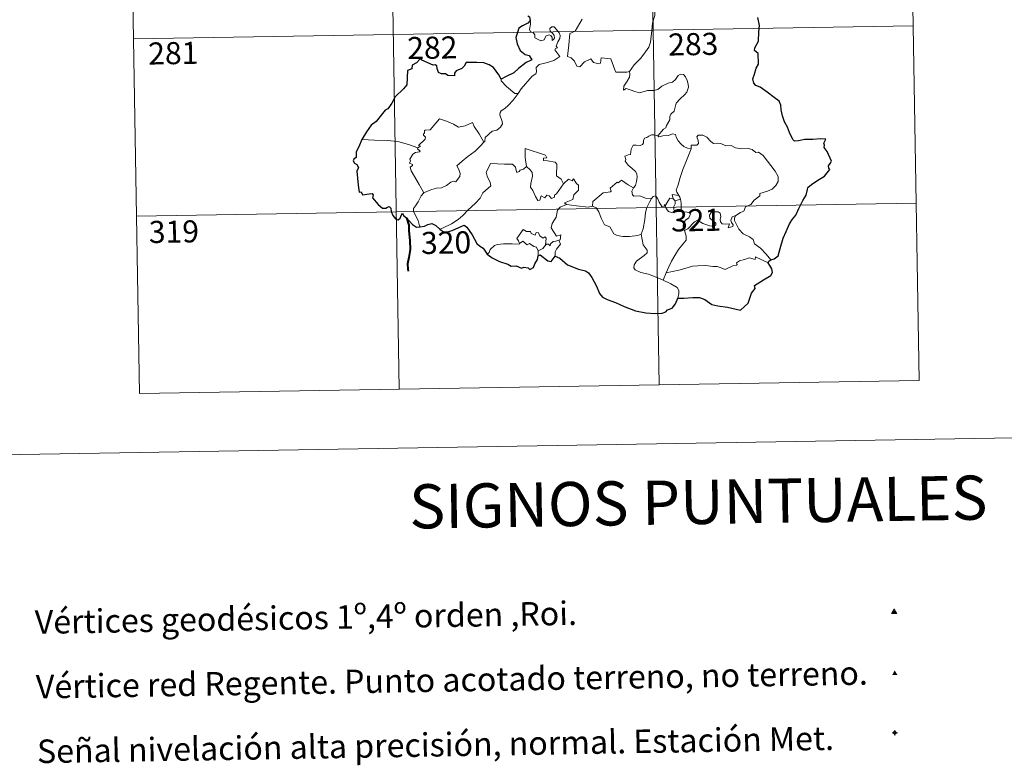
# Model space of a CAD drawing. Units: metres. Extents: x 613465 to 617969, y 4724341 to 4727386.
# Drawn here: x 613797 to 614131, y 4725974 to 4726226 of the extents above; entities that cross this region are included whole.
import ezdxf
from ezdxf.enums import TextEntityAlignment as Align

# ---------------------------------------------------------------- set-up
doc = ezdxf.new("R2010")
doc.units = ezdxf.units.M
doc.header["$MEASUREMENT"] = 0
for name, color, linetype, lineweight in [('Carátula', 7, 'Continuous', 5), ('Level 63', 7, 'Continuous', 0), ('Level 8', 19, 'Continuous', 0)]:
    doc.layers.add(name, color=color, linetype=linetype, lineweight=lineweight)
doc.styles.add('Arial', font='ARIAL.TTF', dxfattribs={"height": 0.2})

# ---------------------------------------------------------------- blocks, each defined once
blk = doc.blocks.new('5VG1OR')
at = {"layer": 'Carátula', "linetype": 'Continuous', "lineweight": 5}
h = blk.add_hatch(color=1, dxfattribs=at)
edge = h.paths.add_edge_path()
edge.add_arc((0, 0), 0.75, 359.999, 719.999)
at = {"layer": 'Carátula', "color": 250, "linetype": 'Continuous', "lineweight": 5}
for p, q in [((0, 5.2), (-0.1, 0.7)), ((-0.1, 0.7), (0, 5.2)), ((-0.1, -0.8), (-0.1, -2.6)), ((-0.1, -2.6), (-0.1, -0.8))]:
    blk.add_line(p, q, dxfattribs=at)
at = {"layer": 'Carátula', "color": 250, "linetype": 'Continuous', "lineweight": 5, "flags": 128}
for points in [[(0, 5.2), (-4.6, -2.6), (-0.1, -2.6)], [(-0.1, -2.6), (4.4, -2.6), (0, 5.2)]]:
    blk.add_lwpolyline(points, dxfattribs=at)
at = {"layer": 'Carátula', "color": 250, "linetype": 'Continuous', "lineweight": 5, "extrusion": (0, 0, -1)}
for start, end in [(272.8103, 87.2175), (87.1918, 272.8103)]:
    blk.add_arc((0, 0, 0), 0.75, start, end, dxfattribs=at)
at = {"layer": 'Carátula', "color": 250, "linetype": 'Continuous', "lineweight": 5}
blk.add_3dface([(9, -5.2), (-9, -5.2), (-0.1, 10.4)], dxfattribs=at)
blk = doc.blocks.new('5NIVA')
at = {"layer": 'Carátula', "color": 7, "linetype": 'Continuous', "lineweight": 5, "flags": 128}
for points in [[(3.9, -0.1), (3.9, 0.1), (3.9, 0.3), (3.9, 0.5), (3.8, 0.7), (3.8, 0.9), (3.7, 1.1), (3.6, 1.3), (3.6, 1.4), (3.5, 1.6), (3.4, 1.8), (3.3, 2), (3.2, 2.1), (3, 2.3), (2.9, 2.5), (2.8, 2.6), (2.6, 2.7), (2.5, 2.8), (2.3, 3), (2.2, 3.1), (2, 3.2), (1.8, 3.3), (1.6, 3.4), (1.4, 3.4), (1.3, 3.5), (1, 3.6), (0.9, 3.6), (0.7, 3.7), (0.5, 3.7), (0.3, 3.7), (0.1, 3.7), (-0.1, 3.7), (-0.3, 3.7), (-0.5, 3.7), (-0.7, 3.6), (-0.9, 3.6), (-1.1, 3.5), (-1.3, 3.4), (-1.4, 3.4), (-1.6, 3.3), (-1.8, 3.2), (-2, 3.1), (-2.1, 3), (-2.3, 2.8), (-2.5, 2.7), (-2.6, 2.6), (-2.7, 2.5), (-2.9, 2.3), (-3, 2.1), (-3.1, 2), (-3.2, 1.8), (-3.3, 1.6), (-3.4, 1.4), (-3.5, 1.3), (-3.5, 1.1), (-3.6, 0.9), (-3.6, 0.7), (-3.7, 0.5), (-3.7, 0.3), (-3.7, 0.1), (-3.7, -0.1), (-3.7, -0.3), (-3.7, -0.5), (-3.7, -0.7), (-3.6, -0.9), (-3.6, -1.1), (-3.5, -1.3), (-3.5, -1.5), (-3.4, -1.6), (-3.3, -1.8), (-3.2, -2), (-3.1, -2.2), (-3, -2.3), (-2.9, -2.5), (-2.7, -2.7), (-2.6, -2.8), (-2.5, -2.9), (-2.3, -3.1), (-2.1, -3.2), (-2, -3.3), (-1.8, -3.4), (-1.6, -3.5), (-1.5, -3.6), (-1.3, -3.7), (-1.1, -3.7), (-0.9, -3.8), (-0.7, -3.8), (-0.5, -3.9), (-0.3, -3.9), (-0.1, -3.9), (0.1, -3.9), (0.3, -3.9), (0.5, -3.9), (0.7, -3.9), (0.9, -3.8), (1, -3.8), (1.3, -3.7), (1.5, -3.7), (1.6, -3.6), (1.8, -3.5), (2, -3.4)], [(2.1, -0.1), (2.1, 0), (2.1, 0.1), (2.1, 0.2), (2.1, 0.3), (2, 0.4), (2, 0.5), (2, 0.6), (1.9, 0.7), (1.9, 0.8), (1.9, 0.9), (1.8, 1), (1.7, 1.1), (1.7, 1.2), (1.6, 1.2), (1.5, 1.3), (1.5, 1.4), (1.4, 1.4), (1.3, 1.5), (1.2, 1.6), (1.1, 1.6), (1.1, 1.7), (1, 1.7), (0.9, 1.8), (0.8, 1.8), (0.7, 1.8), (0.6, 1.8), (0.5, 1.9), (0.4, 1.9), (0.3, 1.9), (0.2, 1.9), (0.1, 1.9), (0, 1.9), (-0.1, 1.9), (-0.2, 1.8), (-0.3, 1.8), (-0.4, 1.8), (-0.5, 1.8), (-0.6, 1.7), (-0.7, 1.7), (-0.8, 1.6), (-0.9, 1.6), (-1, 1.5), (-1, 1.4), (-1.1, 1.4), (-1.2, 1.3), (-1.3, 1.2), (-1.3, 1.2), (-1.4, 1.1), (-1.5, 1), (-1.5, 0.9), (-1.6, 0.8), (-1.6, 0.7), (-1.6, 0.6), (-1.7, 0.5), (-1.7, 0.4), (-1.7, 0.3), (-1.8, 0.2), (-1.8, 0.1), (-1.8, 0), (-1.8, -0.1), (-1.8, -0.2), (-1.8, -0.3), (-1.7, -0.4), (-1.7, -0.5), (-1.7, -0.6), (-1.7, -0.7), (-1.6, -0.8), (-1.6, -0.8), (-1.6, -0.9), (-1.5, -1), (-1.5, -1.1), (-1.4, -1.2), (-1.3, -1.3), (-1.3, -1.4), (-1.2, -1.4), (-1.1, -1.5), (-1.1, -1.6), (-1, -1.6), (-0.9, -1.7), (-0.8, -1.7), (-0.7, -1.8), (-0.6, -1.8), (-0.5, -1.9), (-0.4, -1.9), (-0.3, -1.9), (-0.2, -2), (-0.1, -2), (0, -2), (0.1, -2), (0.2, -2), (0.3, -2), (0.4, -2), (0.5, -2), (0.6, -2), (0.7, -1.9), (0.8, -1.9), (0.9, -1.9), (1, -1.8), (1.1, -1.8), (1.1, -1.7)], [(0.1, 3.7), (0.1, 7.5)], [(-3.7, -0.1), (-7.6, -0.1)], [(0.1, -3.9), (0.1, -7.8)], [(1.1, -1.7), (1.2, -1.7), (1.3, -1.6), (1.4, -1.6), (1.5, -1.5), (1.5, -1.4), (1.6, -1.4), (1.7, -1.3), (1.7, -1.2), (1.8, -1.1), (1.8, -1), (1.9, -0.9), (2, -0.8), (2, -0.8), (2, -0.7), (2, -0.6), (2.1, -0.5), (2.1, -0.4), (2.1, -0.3), (2.1, -0.2), (2.1, -0.1)], [(2, -3.4), (2.2, -3.3), (2.3, -3.2), (2.5, -3.1), (2.6, -2.9), (2.8, -2.8), (2.9, -2.7), (3, -2.5), (3.2, -2.3), (3.3, -2.2), (3.4, -2), (3.5, -1.8), (3.6, -1.6), (3.6, -1.5), (3.7, -1.3), (3.8, -1.1), (3.8, -0.9), (3.8, -0.7), (3.9, -0.5), (3.9, -0.3), (3.9, -0.1)], [(3.9, -0.1), (7.7, -0.1)]]:
    blk.add_lwpolyline(points, dxfattribs=at)
blk = doc.blocks.new('5VGRR')
at = {"layer": 'Carátula', "linetype": 'Continuous', "lineweight": 5}
blk.add_hatch(color=131, dxfattribs=at).paths.add_polyline_path([(0, -5.2), (-9, -5.2), (0, 10.4), (0, 5.2), (-4.5, -2.6), (0, -2.6)])
h = blk.add_hatch(color=1, dxfattribs=at)
edge = h.paths.add_edge_path()
edge.add_arc((0, 0), 0.75, 359.999, 719.999)
at = {"layer": 'Carátula', "linetype": 'Continuous', "lineweight": 5, "extrusion": (0, 0, -1)}
blk.add_hatch(color=131, dxfattribs=at).paths.add_polyline_path([(-9, -5.2), (0, 10.4), (0, 5.2), (-4.4, -2.6), (0, -2.6), (0, -5.2)])
at = {"layer": 'Carátula', "color": 250, "linetype": 'Continuous', "lineweight": 5}
for p, q in [((0, 5.2), (-0.1, 0.7)), ((-0.1, 0.7), (0, 5.2)), ((0, -0.8), (0, -2.6)), ((0, -2.6), (0, -0.8))]:
    blk.add_line(p, q, dxfattribs=at)
at = {"layer": 'Carátula', "color": 250, "linetype": 'Continuous', "lineweight": 5, "flags": 128}
for points in [[(0, 5.2), (-4.5, -2.6), (0, -2.6)], [(0, -2.6), (4.4, -2.6), (0, 5.2)]]:
    blk.add_lwpolyline(points, dxfattribs=at)
at = {"layer": 'Carátula', "color": 250, "linetype": 'Continuous', "lineweight": 5, "extrusion": (0, 0, -1)}
for start, end in [(272.8103, 87.2175), (87.1918, 272.8103)]:
    blk.add_arc((0, 0, 0), 0.75, start, end, dxfattribs=at)

msp = doc.modelspace()

# ---------------------------------------------------------------- linework, layer by layer
at = {"layer": 'Level 63', "linetype": 'Continuous', "lineweight": 0}
for points in [[(614096.98, 4726404.72, -0.74), (614102.04, 4726103.6, -0.74)], [(613920.45, 4726401.76, -0.74), (613925.5, 4726100.64, -0.74)], [(614008.72, 4726403.24, -0.74), (614013.77, 4726102.12, -0.74)], [(613832.18, 4726400.28, -0.74), (613837.23, 4726099.16, -0.74)], [(614011.53, 4726225.05, -0.74), (614012.27, 4726227.52, -0.74), (614012.35, 4726230.57, -0.74), (614012.6, 4726234.7, -0.74), (614012.38, 4726236, -0.74), (614011.78, 4726236.69, -0.74), (614011.21, 4726239.02, -0.74), (614011.2, 4726240.33, -0.74), (614010.74, 4726241.32, -0.74), (614009.18, 4726242.25, -0.74), (614005.93, 4726244.07, -0.74), (614004.93, 4726244.17, -0.74), (614004.21, 4726243.12, -0.74), (614002.69, 4726242.39, -0.74), (614000.94, 4726241.74, -0.74), (613999.45, 4726240.59, -0.74), (613997.59, 4726239.06, -0.74), (613993.86, 4726240.53, -0.74), (613992.65, 4726239.04, -0.74)], [(613835.21, 4726219.61, -0.74), (614100.02, 4726224.05, -0.74)], [(613965.88, 4726201.02, -0.74), (613966.88, 4726202.65, -0.74), (613970.62, 4726206.99, -0.74), (613971.89, 4726207.72, -0.74), (613972.13, 4726208.43, -0.74), (613971.98, 4726209.88, -0.74), (613973.02, 4726210.93, -0.74), (613975.37, 4726211.43, -0.74), (613978, 4726212.26, -0.74), (613979.99, 4726213.67, -0.74), (613978.32, 4726215.94, -0.74), (613978.59, 4726216.33, -0.74), (613979.2, 4726216.55, -0.74), (613978.8, 4726217.18, -0.74), (613979.41, 4726218.63, -0.74), (613980, 4726219.74, -0.74), (613980.14, 4726220.8, -0.74), (613979.83, 4726221.68, -0.74), (613978.81, 4726222.93, -0.74), (613978.09, 4726223.68, -0.74), (613977.28, 4726223.65, -0.74), (613976.62, 4726223.12, -0.74), (613976.74, 4726222.22, -0.74), (613977.65, 4726221.46, -0.74), (613978.06, 4726220.74, -0.74), (613978.19, 4726219.86, -0.74), (613977.93, 4726219.36, -0.74), (613977.45, 4726219.06, -0.74), (613977.45, 4726220.03, -0.74), (613977.02, 4726220.81, -0.74), (613976.36, 4726221.01, -0.74), (613975.43, 4726220.62, -0.74), (613974.91, 4726219.87, -0.74), (613974.67, 4726219.3, -0.74), (613973.59, 4726218.97, -0.74), (613971.59, 4726219.93, -0.74), (613971.5, 4726220.99, -0.74), (613971, 4726221.83, -0.74), (613970.02, 4726222.02, -0.74), (613969.69, 4726222.79, -0.74), (613970.08, 4726224.6, -0.74), (613970.1, 4726225.34, -0.74), (613969.95, 4726225.84, -0.74)], [(613987.62, 4726226.26, -0.74), (613985.19, 4726222.28, -0.74), (613983.42, 4726221.48, -0.74), (613983.14, 4726217.55, -0.74), (613982.61, 4726213.63, -0.74), (613983.83, 4726213.13, -0.74), (613984.99, 4726212.02, -0.74), (613985.85, 4726210.34, -0.74), (613986.86, 4726210.11, -0.74), (613988.46, 4726211.85, -0.74), (613990.53, 4726212.81, -0.74), (613991.47, 4726211.59, -0.74), (613993.25, 4726211.18, -0.74), (613993.86, 4726211.36, -0.74), (613993.99, 4726212.23, -0.74), (613994.03, 4726213.18, -0.74), (613997.38, 4726212.8, -0.74), (613998.7, 4726209.1, -0.74), (613999.11, 4726208.28, -0.74), (614002.8, 4726208.28, -0.74), (614003.64, 4726208.54, -0.74)], [(614003.64, 4726208.54, -0.74), (614005.28, 4726210.81, -0.74), (614007.53, 4726213.1, -0.74), (614009.18, 4726215.19, -0.74), (614010.3, 4726216.79, -0.74), (614010.8, 4726218.53, -0.74), (614011.33, 4726222.45, -0.74), (614011.53, 4726225.05, -0.74)], [(614003.64, 4726208.54, -0.74), (614003.82, 4726207.67, -0.74), (614003.66, 4726206.64, -0.74), (614002.9, 4726205.23, -0.74), (614001.81, 4726203.6, -0.74), (614001.7, 4726202.2, -0.74), (614002.62, 4726202.74, -0.74), (614003.9, 4726202.3, -0.74), (614005.52, 4726201.72, -0.74), (614007.12, 4726201.27, -0.74), (614009.77, 4726202.02, -0.74), (614011.98, 4726202.07, -0.74), (614013.28, 4726202.43, -0.74), (614014.64, 4726203.57, -0.74), (614016.84, 4726204.56, -0.74), (614018.25, 4726204.89, -0.74), (614019.34, 4726205.85, -0.74), (614020.26, 4726207.2, -0.74), (614021.05, 4726207.61, -0.74), (614022.04, 4726207.51, -0.74), (614022.75, 4726206.72, -0.74), (614023.24, 4726205.48, -0.74), (614023.62, 4726204.23, -0.74), (614023.76, 4726203.21, -0.74), (614023.15, 4726201.53, -0.74), (614022.36, 4726200.55, -0.74), (614020.86, 4726199.26, -0.74), (614019.5, 4726197.76, -0.74), (614018.87, 4726195.1, -0.74), (614017.7, 4726194.07, -0.74), (614017.4, 4726193.22, -0.74), (614017.38, 4726192.06, -0.74), (614016.3, 4726190.2, -0.74), (614015.99, 4726189.34, -0.74), (614015.2, 4726188.92, -0.74), (614013.35, 4726186.72, -0.74)], [(613960.06, 4726205.87, -0.74), (613960.06, 4726205.36, -0.74), (613961.89, 4726203.38, -0.74), (613964.76, 4726201.09, -0.74), (613965.88, 4726201.02, -0.74)], [(613965.88, 4726201.02, -0.74), (613964.13, 4726198.79, -0.74), (613962.51, 4726196.98, -0.74), (613961.3, 4726195.98, -0.74), (613960.08, 4726195.13, -0.74), (613959.73, 4726194.64, -0.74), (613959.62, 4726193.85, -0.74), (613960.44, 4726191.58, -0.74), (613960.53, 4726190.7, -0.74), (613959.86, 4726189.58, -0.74), (613958.66, 4726188.57, -0.74), (613957.1, 4726188.23, -0.74), (613954.71, 4726186.14, -0.74), (613954.61, 4726184.74, -0.74), (613954.26, 4726184.52, -0.74)], [(613931.86, 4726182.55, -0.74), (613932.75, 4726183.17, -0.74), (613932.04, 4726183.37, -0.74), (613934.26, 4726185.51, -0.74), (613934.37, 4726186.24, -0.74), (613933.71, 4726186.92, -0.74), (613933.71, 4726187.4, -0.74), (613934.09, 4726187.62, -0.74), (613934.03, 4726188.32, -0.74), (613934.27, 4726188.61, -0.74), (613936.01, 4726188.72, -0.74), (613939.2, 4726192.48, -0.74), (613941.52, 4726191.64, -0.74), (613943.92, 4726190.64, -0.74), (613945.6, 4726189.65, -0.74), (613947.87, 4726190.06, -0.74), (613950.34, 4726191.17, -0.74), (613950.98, 4726189.83, -0.74), (613952.63, 4726187.35, -0.74), (613954.26, 4726184.52, -0.74)], [(614024.63, 4726182.22, -0.74), (614023.44, 4726182.46, -0.74), (614022.2, 4726183.07, -0.74), (614021.2, 4726183.81, -0.74), (614020.21, 4726184.98, -0.74), (614019.58, 4726186.24, -0.74), (614019.27, 4726187.18, -0.74), (614018.34, 4726187.32, -0.74), (614016.98, 4726186.8, -0.74), (614015.03, 4726186.64, -0.74), (614013.67, 4726186.29, -0.74), (614013.35, 4726186.72, -0.74)], [(613931.86, 4726182.55, -0.74), (613928.61, 4726183.78, -0.74), (613924.98, 4726184.72, -0.74), (613921.34, 4726185.07, -0.74), (613917.11, 4726185.24, -0.74), (613912.74, 4726185.38, -0.74)], [(613954.26, 4726184.52, -0.74), (613953.06, 4726183.22, -0.74), (613951.26, 4726181.49, -0.74), (613948.76, 4726179.69, -0.74)], [(614013.35, 4726186.72, -0.74), (614011.91, 4726186.97, -0.74), (614011.15, 4726187.02, -0.74), (614010.21, 4726186.54, -0.74), (614009.55, 4726186.08, -0.74), (614008.76, 4726185.89, -0.74), (614008.44, 4726185.1, -0.74), (614008.47, 4726184.31, -0.74), (614008.12, 4726183.78, -0.74), (614007.27, 4726183.44, -0.74), (614006, 4726183.53, -0.74), (614004.98, 4726183.52, -0.74), (614004.25, 4726182.15, -0.74), (614004, 4726180.36, -0.74), (614003.19, 4726180.22, -0.74), (614002.16, 4726179.8, -0.74), (614002.42, 4726178.59, -0.74), (614002.2, 4726178.04, -0.74), (614003.23, 4726176.72, -0.74), (614004.55, 4726175.55, -0.74), (614005.75, 4726174.61, -0.74), (614006.18, 4726173.8, -0.74), (614006.3, 4726172.58, -0.74), (614006.12, 4726171.17, -0.74), (614005.71, 4726169.76, -0.74), (614005.06, 4726168.97, -0.74)], [(614039.85, 4726159.66, -0.74), (614041.37, 4726160.66, -0.74), (614042.58, 4726161.11, -0.74), (614043.1, 4726162.54, -0.74), (614044.89, 4726163.36, -0.74), (614046.08, 4726164.86, -0.74), (614047.96, 4726166.3, -0.74), (614047.97, 4726167.12, -0.74), (614050.58, 4726167.84, -0.74), (614052.19, 4726168.56, -0.74), (614053.34, 4726169.83, -0.74), (614054.23, 4726171.19, -0.74), (614054.24, 4726172.86, -0.74), (614053.17, 4726174.67, -0.74), (614049.14, 4726179.96, -0.74), (614047.51, 4726181.07, -0.74), (614046.56, 4726180.97, -0.74), (614045.38, 4726182, -0.74), (614044.01, 4726182.34, -0.74), (614041.62, 4726182.22, -0.74), (614039.7, 4726182.54, -0.74), (614038.2, 4726183.36, -0.74), (614036.44, 4726183.27, -0.74), (614034.68, 4726184.12, -0.74), (614033.66, 4726184.19, -0.74), (614032.28, 4726184.03, -0.74), (614031.32, 4726184.78, -0.74), (614029.92, 4726186.18, -0.74), (614028.62, 4726186.9, -0.74), (614027.04, 4726186.95, -0.74), (614026.55, 4726186.36, -0.74), (614026.98, 4726185.08, -0.74), (614027.1, 4726184.07, -0.74), (614026.61, 4726183.52, -0.74), (614024.65, 4726183.46, -0.74), (614024.63, 4726182.22, -0.74)], [(613933.85, 4726167.35, -0.74), (613932.29, 4726170.15, -0.74), (613929.56, 4726174.75, -0.74), (613929.16, 4726176.01, -0.74), (613930.01, 4726176.54, -0.74), (613929.96, 4726176.89, -0.74), (613928.96, 4726177.39, -0.74), (613929.29, 4726178.21, -0.74), (613929.08, 4726178.8, -0.74), (613930.08, 4726180.42, -0.74), (613930.96, 4726181, -0.74), (613932.38, 4726181.28, -0.74), (613932.58, 4726181.5, -0.74), (613931.72, 4726182.26, -0.74), (613931.86, 4726182.55, -0.74)], [(613975.63, 4726179.2, -0.74), (613975.16, 4726180.12, -0.74), (613968.23, 4726182.38, -0.74), (613968.3, 4726179.29, -0.74), (613968.73, 4726176.28, -0.74)], [(614024.63, 4726182.22, -0.74), (614023.11, 4726178.3, -0.74), (614021.81, 4726175.24, -0.74), (614020.88, 4726172.47, -0.74), (614020.23, 4726170.01, -0.74), (614019.58, 4726168.24, -0.74), (614019.73, 4726167.53, -0.74), (614020.5, 4726166.36, -0.74)], [(613948.76, 4726179.69, -0.74), (613946.86, 4726178.06, -0.74), (613945.07, 4726176.44, -0.74), (613945.7, 4726175.21, -0.74), (613946.14, 4726173.83, -0.74), (613946.09, 4726172.88, -0.74), (613945.29, 4726171.81, -0.74), (613944.7, 4726171.09, -0.74), (613943.98, 4726171.26, -0.74), (613942.96, 4726170.88, -0.74), (613941.53, 4726169.83, -0.74), (613939.82, 4726169.05, -0.74), (613938.19, 4726168.86, -0.74), (613936.52, 4726168.48, -0.74), (613935.12, 4726167.86, -0.74), (613933.85, 4726167.35, -0.74)], [(613968.73, 4726176.28, -0.74), (613967.68, 4726175.33, -0.74), (613966.57, 4726175.02, -0.74), (613966.26, 4726174.51, -0.74), (613965.48, 4726174.25, -0.74), (613965.16, 4726174.93, -0.74), (613964.98, 4726175.97, -0.74), (613963.99, 4726177.02, -0.74), (613961.22, 4726177, -0.74), (613956.45, 4726177.31, -0.74), (613955.57, 4726175.33, -0.74), (613955.06, 4726174.34, -0.74), (613955.39, 4726172.94, -0.74), (613956.33, 4726170.85, -0.74), (613956.57, 4726169.72, -0.74), (613953.86, 4726167.34, -0.74), (613952.94, 4726165.45, -0.74), (613951.27, 4726163.66, -0.74), (613948.89, 4726161.5, -0.74), (613947.08, 4726159.66, -0.74), (613945.53, 4726158.2, -0.74), (613943.25, 4726156.77, -0.74), (613940.21, 4726155.26, -0.74), (613939.23, 4726155.01, -0.74)], [(613981.28, 4726170.41, -0.74), (613980.44, 4726171.97, -0.74), (613978.95, 4726173.1, -0.74), (613978.96, 4726177.09, -0.74), (613978.49, 4726177.71, -0.74), (613975.88, 4726178.14, -0.74), (613974.49, 4726178.27, -0.74), (613974.45, 4726179.09, -0.74), (613975.63, 4726179.2, -0.74)], [(613981.28, 4726170.41, -0.74), (613978.92, 4726166.94, -0.74), (613978.18, 4726166.57, -0.74), (613978.27, 4726165.87, -0.74), (613977.2, 4726165.39, -0.74), (613976.45, 4726166.3, -0.74), (613975.6, 4726166.49, -0.74), (613974.96, 4726165.65, -0.74), (613973.73, 4726166.32, -0.74), (613973.27, 4726164.82, -0.74), (613972.52, 4726164.69, -0.74), (613971.8, 4726166.09, -0.74), (613970.81, 4726168.14, -0.74), (613970.1, 4726169.21, -0.74), (613970.16, 4726170.46, -0.74), (613970.73, 4726172.99, -0.74), (613970.64, 4726174.16, -0.74), (613969.98, 4726175.09, -0.74), (613968.73, 4726176.28, -0.74)], [(613982.25, 4726163.33, -0.74), (613981.61, 4726163.89, -0.74), (613984.44, 4726165.08, -0.74), (613984.79, 4726166.58, -0.74), (613986.38, 4726168.2, -0.74), (613986.37, 4726169.96, -0.74), (613985.67, 4726170.46, -0.74), (613984.72, 4726172.04, -0.74), (613984.21, 4726171.43, -0.74), (613983.01, 4726171.96, -0.74), (613981.28, 4726170.41, -0.74)], [(614005.06, 4726168.97, -0.74), (614003.21, 4726170.02, -0.74), (614001.02, 4726171.61, -0.74), (613999.87, 4726170.68, -0.74), (613999.5, 4726170.96, -0.74), (613997.09, 4726168.86, -0.74), (613997.52, 4726167.88, -0.74), (613997.24, 4726167.6, -0.74), (613994.72, 4726167.28, -0.74), (613991.26, 4726164.36, -0.74), (613991.16, 4726162.73, -0.74)], [(613933.85, 4726167.35, -0.74), (613932.93, 4726166.33, -0.74), (613931.87, 4726164.24, -0.74), (613931, 4726162.84, -0.74), (613930.34, 4726162.02, -0.74), (613930.3, 4726160.96, -0.74), (613931.88, 4726157.91, -0.74), (613932.4, 4726156.08, -0.74), (613932.65, 4726155.76, -0.74)], [(614011.15, 4726165.34, -0.74), (614009.12, 4726165.44, -0.74), (614007.16, 4726166.24, -0.74), (614005.19, 4726166.19, -0.74), (614004.69, 4726166.6, -0.74), (614004.48, 4726167.89, -0.74), (614005.06, 4726168.97, -0.74)], [(613836.22, 4726159.38, -0.74), (614101.03, 4726163.82, -0.74)], [(614007.69, 4726153.3, -0.74), (614008.36, 4726155.12, -0.74), (614008.93, 4726158.28, -0.74), (614009.14, 4726160.58, -0.74), (614009.58, 4726162.37, -0.74), (614010.44, 4726164.12, -0.74), (614011.15, 4726165.34, -0.74)], [(614015.79, 4726162.92, -0.74), (614015.54, 4726163.34, -0.74), (614015.38, 4726162.44, -0.74), (614014.67, 4726162.64, -0.74), (614013.72, 4726164.08, -0.74), (614013.15, 4726165.53, -0.74), (614012.49, 4726166.26, -0.74), (614011.74, 4726166.02, -0.74), (614011.15, 4726165.34, -0.74)], [(614018.53, 4726165.27, -0.74), (614017.45, 4726165.51, -0.74), (614016.85, 4726164.61, -0.74), (614015.79, 4726162.92, -0.74)], [(614020.5, 4726166.36, -0.74), (614018.24, 4726166.69, -0.74), (614018.53, 4726165.27, -0.74)], [(614018.53, 4726165.27, -0.74), (614019.23, 4726164.56, -0.74)], [(614019.23, 4726164.56, -0.74), (614019.24, 4726163.54, -0.74), (614018.76, 4726162.65, -0.74), (614018.72, 4726161.64, -0.74), (614019.15, 4726160.69, -0.74)], [(614019.23, 4726164.56, -0.74), (614020.96, 4726165.12, -0.74)], [(614020.5, 4726166.36, -0.74), (614020.74, 4726165.84, -0.74), (614020.96, 4726165.12, -0.74)], [(614020.96, 4726165.12, -0.74), (614021.2, 4726163.79, -0.74), (614021.28, 4726162.25, -0.74), (614021.3, 4726160.97, -0.74)], [(613979.75, 4726151.22, -0.74), (613980.14, 4726151.3, -0.74), (613980.43, 4726153, -0.74), (613978.95, 4726152.63, -0.74), (613977.04, 4726155.43, -0.74), (613977.38, 4726156.85, -0.74), (613978.84, 4726159.08, -0.74), (613979.21, 4726161.47, -0.74), (613980.14, 4726162.43, -0.74), (613982.25, 4726163.33, -0.74)], [(613991.16, 4726162.73, -0.74), (613989.66, 4726162.39, -0.74), (613985.64, 4726162.89, -0.74), (613982.25, 4726163.33, -0.74)], [(614007.69, 4726153.3, -0.74), (614006.57, 4726152.84, -0.74), (614003.68, 4726152.52, -0.74), (614001.38, 4726152.44, -0.74), (613999.47, 4726152.8, -0.74), (613998.43, 4726153.37, -0.74), (613997.03, 4726155.72, -0.74), (613995.24, 4726156.48, -0.74), (613994.12, 4726158.66, -0.74), (613993.31, 4726160.89, -0.74), (613992.32, 4726162.23, -0.74), (613991.16, 4726162.73, -0.74)], [(614015.79, 4726162.92, -0.74), (614016.15, 4726161.95, -0.74), (614016.94, 4726161, -0.74), (614018.3, 4726160.55, -0.74), (614019.15, 4726160.69, -0.74)], [(614019.15, 4726160.69, -0.74), (614020.23, 4726160.99, -0.74), (614021.3, 4726160.97, -0.74)], [(614021.3, 4726160.97, -0.74), (614023.24, 4726160.74, -0.74), (614023.92, 4726160.61, -0.74), (614024.38, 4726160.14, -0.74), (614023.89, 4726158.81, -0.74), (614022.67, 4726158.05, -0.74), (614022.01, 4726157, -0.74), (614021.89, 4726155.93, -0.74), (614022.32, 4726154.5, -0.74)], [(614022.32, 4726154.5, -0.74), (614023.56, 4726155.04, -0.74), (614025.76, 4726157.42, -0.74), (614026.83, 4726158.01, -0.74), (614028.59, 4726156.91, -0.74), (614030.99, 4726156.06, -0.74), (614032.36, 4726155.96, -0.74), (614032.97, 4726156.3, -0.74), (614032.98, 4726157.01, -0.74), (614032.25, 4726157.64, -0.74), (614031.31, 4726158.31, -0.74), (614030.93, 4726158.74, -0.74), (614030.89, 4726159.75, -0.74), (614031.38, 4726160.57, -0.74), (614032.63, 4726160.88, -0.74), (614033.81, 4726160.88, -0.74), (614034.53, 4726160.43, -0.74), (614034.69, 4726159.23, -0.74), (614034.52, 4726158.29, -0.74), (614034.59, 4726157.41, -0.74), (614035.13, 4726156.82, -0.74), (614036.18, 4726156.7, -0.74), (614037.7, 4726156.8, -0.74), (614037.16, 4726155.47, -0.74), (614038.8, 4726155.92, -0.74), (614038.9, 4726156.44, -0.74), (614038.38, 4726157.18, -0.74), (614038.14, 4726157.96, -0.74), (614038.6, 4726159.11, -0.74), (614039.85, 4726159.66, -0.74)], [(614051.67, 4726144.6, -0.74), (614050.07, 4726146.44, -0.74), (614048.16, 4726148.51, -0.74), (614046.12, 4726150.03, -0.74), (614045.64, 4726151.4, -0.74), (614044.4, 4726152.36, -0.74), (614042.28, 4726153.42, -0.74), (614040.83, 4726154.94, -0.74), (614039.84, 4726157.03, -0.74), (614039.3, 4726157.88, -0.74), (614039.41, 4726158.8, -0.74), (614039.85, 4726159.66, -0.74)], [(613966.39, 4726150.08, -0.74), (613966.04, 4726150.96, -0.74), (613965.47, 4726151.83, -0.74), (613966.26, 4726152.91, -0.74), (613967.54, 4726154.81, -0.74), (613968.68, 4726154.12, -0.74), (613970.08, 4726154.19, -0.74), (613970.33, 4726153.52, -0.74), (613971.63, 4726152.98, -0.74), (613972.04, 4726153.87, -0.74), (613972.84, 4726153.7, -0.74), (613973.28, 4726152.73, -0.74), (613974.4, 4726151.86, -0.74), (613974.95, 4726152.38, -0.74), (613975.37, 4726151.87, -0.74), (613975.22, 4726149.51, -0.74)], [(614022.32, 4726154.5, -0.74), (614022.98, 4726152.58, -0.74), (614022.97, 4726151.28, -0.74), (614021.82, 4726149.84, -0.74), (614020.31, 4726148.1, -0.74), (614019.1, 4726146.02, -0.74), (614018.01, 4726144.13, -0.74), (614017, 4726142.22, -0.74), (614016.12, 4726140.16, -0.74)], [(613972.65, 4726147.56, -0.74), (613972.16, 4726148.87, -0.74), (613971.16, 4726149.12, -0.74), (613969.68, 4726150.08, -0.74), (613968.9, 4726149.63, -0.74), (613967.44, 4726150.85, -0.74), (613966.39, 4726150.08, -0.74)], [(613975.22, 4726149.51, -0.74), (613975.56, 4726149.89, -0.74), (613976.15, 4726149.83, -0.74), (613976.79, 4726149.34, -0.74), (613976.92, 4726149.95, -0.74), (613977.79, 4726150.75, -0.74), (613978.68, 4726150.93, -0.74), (613979.75, 4726151.22, -0.74)], [(613979.75, 4726151.22, -0.74), (613980.24, 4726149.84, -0.74), (613978.9, 4726148.18, -0.74), (613978.44, 4726147.26, -0.74), (613978.46, 4726145.81, -0.74)], [(614015.09, 4726137.66, -0.74), (614012.73, 4726138.65, -0.74), (614010.14, 4726139.63, -0.74), (614007.56, 4726140.2, -0.74), (614005.62, 4726141.14, -0.74), (614005.15, 4726141.82, -0.74), (614005.29, 4726142.81, -0.74), (614006.07, 4726144.09, -0.74), (614008.72, 4726145.98, -0.74), (614009.66, 4726146.94, -0.74), (614009.66, 4726147.85, -0.74), (614008.32, 4726149.61, -0.74), (614007.69, 4726153.3, -0.74)], [(613955.4, 4726146.5, -0.74), (613956.06, 4726147.02, -0.74), (613956.4, 4726148.06, -0.74), (613957.88, 4726149.41, -0.74), (613958.82, 4726149.74, -0.74), (613960.9, 4726149.93, -0.74), (613963.9, 4726149.94, -0.74), (613966.21, 4726149.86, -0.74), (613966.39, 4726150.08, -0.74)], [(613972.65, 4726147.56, -0.74), (613972.64, 4726145.93, -0.74)], [(613975.22, 4726149.51, -0.74), (613974.25, 4726148.37, -0.74), (613972.65, 4726147.56, -0.74)], [(614050.77, 4726143.55, -0.74), (614046.47, 4726145.53, -0.74), (614046.38, 4726144.69, -0.74), (614044.38, 4726145.23, -0.74), (614042.74, 4726144.7, -0.74), (614041, 4726144.23, -0.74), (614040.09, 4726143.57, -0.74), (614040.22, 4726142.99, -0.74), (614039.99, 4726142.69, -0.74), (614038.82, 4726142.45, -0.74), (614036.13, 4726141.31, -0.74), (614034.79, 4726141.85, -0.74), (614033.46, 4726142.29, -0.74), (614032.05, 4726142.27, -0.74), (614029.58, 4726142.59, -0.74), (614026.89, 4726142.48, -0.74), (614025.12, 4726142.35, -0.74), (614023.33, 4726141.82, -0.74), (614020.4, 4726141.03, -0.74), (614016.12, 4726140.16, -0.74)], [(614016.12, 4726140.16, -0.74), (614015.09, 4726137.66, -0.74)], [(614020.07, 4726131.48, -0.74), (614020.42, 4726133.08, -0.74), (614020.4, 4726134.17, -0.74), (614019.87, 4726135.1, -0.74), (614017.71, 4726136.34, -0.74), (614015.09, 4726137.66, -0.74)], [(613837.23, 4726099.16, -0.74), (614102.04, 4726103.6, -0.74)]]:
    msp.add_polyline3d(points, dxfattribs=at)
at = {"layer": 'Level 63', "linetype": 'Continuous', "lineweight": 30}
for points in [[(613969.13, 4726227.48, -0.74), (613969.73, 4726227.05, -0.74), (613969.95, 4726225.84, -0.74)], [(613969.15, 4726224.94, -0.74), (613967.32, 4726224, -0.74), (613966.13, 4726223.3, -0.74), (613965.63, 4726221.81, -0.74), (613965.05, 4726220.07, -0.74), (613965.57, 4726217.91, -0.74), (613966.55, 4726215.65, -0.74), (613968.29, 4726214.26, -0.74), (613969.57, 4726213.98, -0.74), (613970.55, 4726212.51, -0.74), (613970.04, 4726212.32, -0.74), (613968.55, 4726211.56, -0.74), (613965.95, 4726209.54, -0.74), (613964.38, 4726208.09, -0.74), (613961.82, 4726206.8, -0.74), (613960.06, 4726205.87, -0.74)], [(614051.67, 4726144.6, -0.74), (614052.86, 4726144.9, -0.74), (614054.13, 4726145.91, -0.74), (614054.88, 4726148.45, -0.74), (614055.83, 4726151.93, -0.74), (614056.9, 4726154.18, -0.74), (614058.05, 4726156.77, -0.74), (614059, 4726158.33, -0.74), (614060.15, 4726159.67, -0.74), (614061.19, 4726162, -0.74), (614062.58, 4726164.71, -0.74), (614063.73, 4726166.49, -0.74), (614064.18, 4726168.42, -0.74), (614064.22, 4726169.14, -0.74), (614065.46, 4726170.19, -0.74), (614067.64, 4726171.66, -0.74), (614069.88, 4726172.95, -0.74), (614071.74, 4726175.23, -0.74), (614071.36, 4726175.7, -0.74), (614071.28, 4726176.52, -0.74), (614071.8, 4726177.32, -0.74), (614072.28, 4726178.09, -0.74), (614070.88, 4726181.3, -0.74), (614069.76, 4726182.72, -0.74), (614069.9, 4726183.46, -0.74), (614069.64, 4726184.13, -0.74), (614070.35, 4726185.53, -0.74), (614068.52, 4726185.62, -0.74), (614065.94, 4726185.4, -0.74), (614063.24, 4726185.46, -0.74), (614061.12, 4726184.92, -0.74), (614059.71, 4726184.82, -0.74), (614059.22, 4726185.42, -0.74), (614058.04, 4726187.84, -0.74), (614057.39, 4726189.63, -0.74), (614056.33, 4726191.42, -0.74), (614055.61, 4726193.48, -0.74), (614055.24, 4726195.5, -0.74), (614055.04, 4726197.08, -0.74), (614054.5, 4726198.44, -0.74), (614052.78, 4726199.65, -0.74), (614050.4, 4726201.45, -0.74), (614048.12, 4726203.26, -0.74), (614046.56, 4726203.82, -0.74), (614045.87, 4726204.53, -0.74), (614045.58, 4726205.99, -0.74), (614046.11, 4726207.64, -0.74), (614046.68, 4726209.68, -0.74), (614047.47, 4726211.04, -0.74), (614047.41, 4726214.61, -0.74), (614046.15, 4726215.62, -0.74), (614046.28, 4726216.55, -0.74), (614047.5, 4726218.82, -0.74), (614047.58, 4726221.96, -0.74), (614047.8, 4726224.16, -0.74), (614047.26, 4726226.89, -0.74)], [(613960.06, 4726205.87, -0.74), (613959.36, 4726207.35, -0.74), (613958.44, 4726208.61, -0.74), (613957.48, 4726209.83, -0.74), (613956.04, 4726210.75, -0.74), (613954.24, 4726211.44, -0.74), (613951.83, 4726211.61, -0.74), (613948.22, 4726211.63, -0.74), (613947.55, 4726210.33, -0.74), (613946.71, 4726209.6, -0.74), (613944.84, 4726208.71, -0.74), (613944.28, 4726207.91, -0.74), (613944.25, 4726207.05, -0.74), (613941.97, 4726207.12, -0.74), (613941.25, 4726207.72, -0.74), (613939.86, 4726207.7, -0.74), (613938.88, 4726208.16, -0.74), (613938.32, 4726209.49, -0.74), (613938.21, 4726210.44, -0.74), (613937.75, 4726210.75, -0.74), (613937.03, 4726210.69, -0.74), (613933.15, 4726212.35, -0.74), (613932.63, 4726212.84, -0.74), (613931.38, 4726211.46, -0.74), (613929.91, 4726210.67, -0.74), (613929.74, 4726209.4, -0.74), (613928.32, 4726208.85, -0.74), (613928.05, 4726203.98, -0.74), (613926.94, 4726202.59, -0.74), (613924.06, 4726199.96, -0.74), (613922.93, 4726197.8, -0.74), (613921.6, 4726195.87, -0.74), (613920.68, 4726195.4, -0.74), (613919.85, 4726194.24, -0.74), (613917.66, 4726191.52, -0.74), (613916, 4726190.31, -0.74), (613914.39, 4726188, -0.74), (613912.74, 4726185.38, -0.74)], [(613912.74, 4726185.38, -0.74), (613911.76, 4726182.98, -0.74), (613910.92, 4726181.26, -0.74), (613910.9, 4726179.35, -0.74), (613910.1, 4726178.72, -0.74), (613909.88, 4726178.18, -0.74), (613910.27, 4726177.43, -0.74), (613911.14, 4726176.89, -0.74), (613911.64, 4726175.92, -0.74), (613911.07, 4726174.67, -0.74), (613911.55, 4726169.86, -0.74), (613911.84, 4726167.52, -0.74), (613912.56, 4726167.7, -0.74), (613913.05, 4726166.68, -0.74), (613915.33, 4726166.95, -0.74), (613916.26, 4726167.08, -0.74), (613916.69, 4726166.46, -0.74), (613916.44, 4726165.66, -0.74), (613918.38, 4726163.34, -0.74), (613919.83, 4726162.05, -0.74), (613920.97, 4726162.11, -0.74), (613921.46, 4726162.45, -0.74), (613922.02, 4726162.69, -0.74), (613922.63, 4726162.06, -0.74), (613922.74, 4726161.01, -0.74), (613923.34, 4726159.66, -0.74), (613924.22, 4726158.43, -0.74), (613925.12, 4726158.18, -0.74), (613925.8, 4726158.72, -0.74), (613926.14, 4726159.65, -0.74), (613926.6, 4726160.41, -0.74), (613926.9, 4726159.64, -0.74), (613927.98, 4726158.76, -0.74), (613929.95, 4726156.52, -0.74), (613931.32, 4726155.65, -0.74), (613932.65, 4726155.76, -0.74)], [(613932.65, 4726155.76, -0.74), (613934.08, 4726155.94, -0.74), (613935.22, 4726156.52, -0.74), (613936.59, 4726156.87, -0.74), (613937.91, 4726156.16, -0.74), (613939.23, 4726155.01, -0.74)], [(613939.23, 4726155.01, -0.74), (613940.57, 4726154.07, -0.74), (613941.93, 4726154.01, -0.74), (613943.52, 4726154.46, -0.74), (613946.74, 4726155.99, -0.74), (613947.59, 4726156.29, -0.74), (613948.45, 4726155.62, -0.74), (613950.21, 4726153, -0.74), (613951.82, 4726150.11, -0.74), (613952.8, 4726149.25, -0.74), (613953.98, 4726148.54, -0.74), (613955.4, 4726146.5, -0.74)], [(613955.4, 4726146.5, -0.74), (613957.03, 4726145.19, -0.74), (613959.52, 4726143.93, -0.74), (613962.32, 4726143.04, -0.74), (613963.55, 4726142.36, -0.74), (613965.24, 4726142.46, -0.74), (613966.96, 4726141.67, -0.74), (613967.86, 4726142.05, -0.74), (613969.3, 4726141.84, -0.74), (613969.8, 4726141.22, -0.74), (613971.08, 4726141.89, -0.74), (613971.5, 4726143.18, -0.74), (613972.49, 4726144.66, -0.74), (613972.64, 4726145.93, -0.74)], [(613972.64, 4726145.93, -0.74), (613973.32, 4726146.24, -0.74), (613975.96, 4726144.18, -0.74), (613977.11, 4726143.98, -0.74), (613978.46, 4726145.81, -0.74)], [(613978.46, 4726145.81, -0.74), (613980.09, 4726145.13, -0.74), (613982.68, 4726142.8, -0.74), (613986.42, 4726141.36, -0.74), (613988.8, 4726140.78, -0.74), (613989.8, 4726140.12, -0.74), (613990.9, 4726138.58, -0.74), (613992.54, 4726135.57, -0.74), (613993.56, 4726133.06, -0.74), (613994.5, 4726131.83, -0.74), (613996.15, 4726131.06, -0.74), (613998.97, 4726130.06, -0.74), (614001.91, 4726128.64, -0.74), (614005.78, 4726127.25, -0.74), (614009.26, 4726126.56, -0.74), (614012.34, 4726126.27, -0.74), (614014.84, 4726126.47, -0.74), (614016.03, 4726126.9, -0.74), (614016.57, 4726127.58, -0.74), (614018.22, 4726128.17, -0.74), (614019.32, 4726129.65, -0.74), (614020.07, 4726131.48, -0.74)], [(614050.77, 4726143.55, -0.74), (614051.04, 4726144.13, -0.74), (614051.67, 4726144.6, -0.74)], [(614020.07, 4726131.48, -0.74), (614022.12, 4726131.56, -0.74), (614025.25, 4726131.76, -0.74), (614027.49, 4726131.76, -0.74), (614029.29, 4726131.05, -0.74), (614031.68, 4726129.42, -0.74), (614033.72, 4726128.86, -0.74), (614036.95, 4726128.51, -0.74), (614041.34, 4726127.49, -0.74), (614043.99, 4726129.87, -0.74), (614045.13, 4726133.26, -0.74), (614046.34, 4726134.86, -0.74), (614046.16, 4726135.77, -0.74), (614049.26, 4726137.74, -0.74), (614051.66, 4726139.25, -0.74), (614052.25, 4726140.19, -0.74), (614052.09, 4726141.43, -0.74), (614051.38, 4726142.61, -0.74), (614050.77, 4726143.55, -0.74)]]:
    msp.add_polyline3d(points, dxfattribs=at)
at = {"layer": 'Level 63', "color": 2, "linetype": 'Continuous', "lineweight": 30}
msp.add_polyline3d([(613969.95, 4726225.84, -0.74), (613969.15, 4726224.94, -0.74)], dxfattribs=at)
at = {"layer": 'Level 63', "linetype": 'Continuous', "lineweight": 40}
msp.add_polyline3d([(613927.98, 4726158.76, -0.74), (613928.7, 4726156.3, -0.74), (613928.74, 4726154.41, -0.74), (613929.11, 4726151.16, -0.74), (613929.17, 4726148, -0.74), (613928.8, 4726145.36, -0.74), (613928.32, 4726143.14, -0.74), (613928.36, 4726141.36, -0.74), (613928.58, 4726140.73, -0.74)], dxfattribs=at)
at = {"layer": 'Level 63', "linetype": 'Continuous', "lineweight": 0}
msp.add_polyline3d([(613789.85, 4726078.31, -0.24), (614235.72, 4726085.79, -0.24), (614264.01, 4724398.97, -0.24), (613818.15, 4724391.48, -0.24), (613789.85, 4726078.31, -0.24)], close=True, dxfattribs=at)

# ---------------------------------------------------------------- block references
at = {"layer": 'Level 8', "color": 19, "linetype": 'Continuous', "lineweight": 0, "xscale": 0.0999999438135929, "yscale": 0.0999999438135929, "rotation": 0.9616083909176786}
msp.add_blockref('5VG1OR', (614093.6, 4726024.91, 0.26), dxfattribs=at)
at = {"layer": 'Level 8', "color": 1, "linetype": 'Continuous', "lineweight": 0, "xscale": 0.0999999438135929, "yscale": 0.0999999438135929, "rotation": 1.282150784976102}
msp.add_blockref('5VGRR', (614093.79, 4726004.01, 0.26), dxfattribs=at)
at = {"layer": 'Level 8', "linetype": 'Continuous', "lineweight": 0, "xscale": 0.1199996547819145, "yscale": 0.1199996547819145, "rotation": 0.9616549528008834}
msp.add_blockref('5NIVA', (614093.79, 4725983.9, 0.26), dxfattribs=at)

# ---------------------------------------------------------------- texts
at = {"layer": 'Level 63', "linetype": 'Continuous', "lineweight": 13, "style": 'Arial'}
for s, p in [('282', (613936.72, 4726216.61, -0.74)), ('283', (614025.35, 4726217.82, -0.74)), ('281', (613848.75, 4726214.76, -0.74)), ('321', (614026.31, 4726158.04, -0.74)), ('319', (613848.96, 4726154.12, -0.74)), ('320', (613941.4, 4726150.39, -0.74))]:
    msp.add_text(s, height=7.5, rotation=0.9617, dxfattribs=at).set_placement(p, align=Align.MIDDLE_CENTER)
at = {"layer": 'Level 63', "linetype": 'Continuous', "lineweight": 0, "style": 'Arial'}
msp.add_text('SIGNOS PUNTUALES', height=14.9999, rotation=0.9118, dxfattribs=at).set_placement((614027.06, 4726062.27, -0.24), align=Align.MIDDLE_CENTER)
for s, p in [('Vértices geodésicos 1º,4º orden ,Roi.', (613801.73, 4726021.45, 0.01)), ('Vértice red Regente. Punto acotado terreno, no terreno.', (613802.1, 4725999.49, 0.01)), ('Señal nivelación alta precisión, normal. Estación Met.', (613802.47, 4725977.53, 0.01))]:
    msp.add_text(s, height=7.999, rotation=0.9617, dxfattribs=at).set_placement(p, align=Align.MIDDLE_LEFT)

doc.saveas('drawing.dxf')
